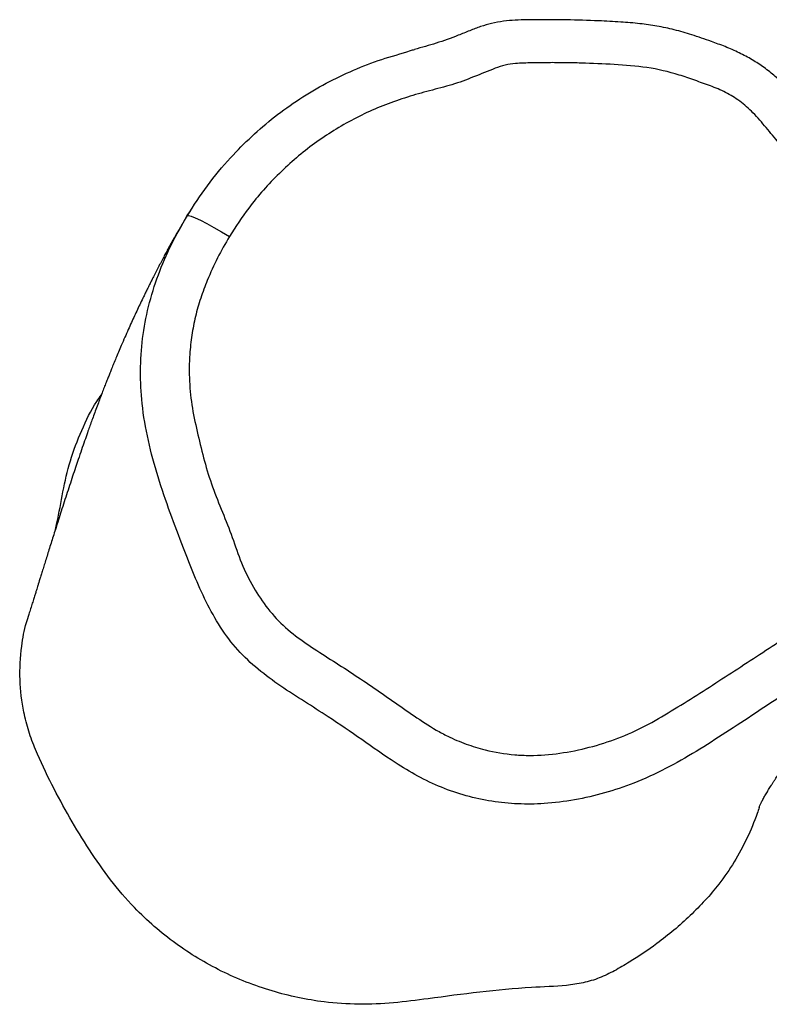
# Model space of a CAD drawing. Units: millimetres. Extents: x -4857 to 376488, y -3372 to 10480.
# Drawn here: x -2571 to -2408, y 6064 to 6278 of the extents above; entities that cross this region are included whole.
import ezdxf

# ---------------------------------------------------------------- set-up
doc = ezdxf.new("R2010")
doc.units = ezdxf.units.MM
doc.layers.add('Opvangzone', color=7, linetype='Continuous', true_color=0x00a19a)
doc.layers.add('Toestel 2D', color=7, linetype='Continuous', lineweight=20)

# ---------------------------------------------------------------- blocks, each defined once
blk = doc.blocks.new('RB1319_ok')
at = {"color": 7, "linetype": 'Continuous', "lineweight": 25, "flags": 128}
blk.add_lwpolyline([(489.066, 564.416), (489.061, 564.442), (489.077, 564.5), (489.113, 564.59), (489.167, 564.705), (489.238, 564.843), (489.322, 564.998), (489.417, 565.164), (489.518, 565.334)], dxfattribs=at)
at = {"color": 7, "linetype": 'Continuous', "lineweight": 25}
for points, knots in [([(496.001, 580.17), (495.895, 580.197), (495.642, 580.263), (495.233, 580.33), (494.785, 580.377), (494.342, 580.389), (493.886, 580.376), (493.36, 580.34), (492.818, 580.296), (492.27, 580.275), (491.804, 580.296), (491.399, 580.289), (491.068, 580.255), (490.779, 580.196), (490.485, 580.11), (490.18, 579.996), (489.845, 579.848), (489.411, 579.637), (488.898, 579.368), (488.335, 579.033), (487.796, 578.679), (487.284, 578.299), (486.84, 577.951), (486.498, 577.665), (486.245, 577.437), (486.033, 577.22), (485.841, 576.977), (485.67, 576.714), (485.518, 576.43), (485.387, 576.132), (485.262, 575.784), (485.134, 575.417), (485.019, 575.023), (484.939, 574.646), (484.885, 574.256), (484.849, 573.832), (484.824, 573.3), (484.801, 572.623), (484.805, 572.017), (484.81, 571.559), (484.832, 571.297), (484.88, 571.046), (484.952, 570.8), (485.043, 570.56), (485.175, 570.242), (485.318, 569.843), (485.407, 569.522), (485.45, 569.365)], [0, 0, 0, 0, 0.017192, 0.041135, 0.065003, 0.087946, 0.110541, 0.136685, 0.170738, 0.195941, 0.222912, 0.244028, 0.25942, 0.275126, 0.290252, 0.307473, 0.326143, 0.34774, 0.383153, 0.416832, 0.450559, 0.484298, 0.51675, 0.538986, 0.554164, 0.570197, 0.586505, 0.602618, 0.619373, 0.636933, 0.653623, 0.677313, 0.697905, 0.718074, 0.737721, 0.759615, 0.784797, 0.821418, 0.866031, 0.880067, 0.893246, 0.907228, 0.920128, 0.93339, 0.947584, 0.974411, 1, 1, 1, 1]), ([(497.945, 578.072), (497.893, 578.118), (497.7, 578.289), (497.334, 578.55), (496.841, 578.835), (496.323, 579.071), (495.784, 579.256), (495.32, 579.359), (494.851, 579.425), (494.472, 579.45), (493.997, 579.454), (493.523, 579.429), (492.958, 579.366), (492.389, 579.341), (491.914, 579.345), (491.535, 579.355), (491.2, 579.344), (490.824, 579.259), (490.418, 579.106), (490.028, 578.919), (489.64, 578.728), (489.26, 578.523), (488.949, 578.341), (488.644, 578.15), (488.344, 577.95), (487.878, 577.611), (487.483, 577.297), (487.096, 576.973), (486.833, 576.75), (486.569, 576.456), (486.377, 576.139), (486.24, 575.805), (486.122, 575.465), (485.962, 575.013), (485.826, 574.427), (485.775, 573.711), (485.748, 573.114), (485.739, 572.636), (485.736, 572.278), (485.745, 571.92), (485.745, 571.605), (485.785, 571.335), (485.888, 571.031), (486.053, 570.653), (486.225, 570.18), (486.347, 569.691), (486.461, 569.287), (486.592, 568.889), (486.742, 568.497), (486.959, 568.041), (487.21, 567.604), (487.492, 567.185), (487.802, 566.788), (488.142, 566.417), (488.507, 566.071), (488.958, 565.696), (489.308, 565.47), (489.518, 565.334)], [0, 0, 0, 0, 0.008227, 0.030897, 0.053554, 0.07621, 0.09887, 0.121533, 0.132851, 0.155505, 0.166822, 0.189467, 0.212097, 0.234735, 0.257369, 0.268706, 0.280019, 0.297257, 0.314454, 0.33162, 0.348781, 0.365942, 0.383106, 0.391686, 0.408851, 0.426012, 0.460344, 0.468924, 0.486091, 0.501421, 0.515721, 0.530022, 0.544351, 0.5586, 0.587178, 0.615711, 0.644211, 0.658459, 0.672705, 0.686954, 0.701201, 0.71028, 0.719406, 0.739459, 0.759518, 0.779562, 0.799605, 0.809626, 0.829678, 0.849734, 0.869842, 0.889952, 0.910006, 0.93006, 0.950113, 0.970166, 1, 1, 1, 1]), ([(501.941, 576.868), (501.937, 576.869), (501.924, 576.874), (501.901, 576.882), (501.872, 576.894), (501.84, 576.909), (501.806, 576.926), (501.768, 576.946), (501.728, 576.969), (501.687, 576.992), (501.644, 577.017), (501.6, 577.044), (501.554, 577.072), (501.507, 577.101), (501.458, 577.131), (501.409, 577.163), (501.357, 577.196), (501.307, 577.228), (501.258, 577.26), (501.21, 577.291), (501.162, 577.323), (501.098, 577.366), (501.014, 577.421), (500.901, 577.497), (500.782, 577.577), (500.661, 577.659), (500.55, 577.734), (500.441, 577.807), (500.336, 577.876), (500.25, 577.933), (500.182, 577.978), (500.132, 578.01), (500.084, 578.041), (500.04, 578.07), (499.996, 578.098), (499.951, 578.127), (499.9, 578.16), (499.838, 578.2), (499.763, 578.247), (499.678, 578.301), (499.579, 578.362), (499.467, 578.431), (499.34, 578.508), (499.195, 578.595), (499.032, 578.692), (498.849, 578.8), (498.645, 578.919), (498.419, 579.051), (498.17, 579.195), (497.917, 579.341), (497.743, 579.442), (497.663, 579.488)], [0, 0, 0, 0, 0.022026, 0.063994, 0.104015, 0.142088, 0.178211, 0.212387, 0.244613, 0.272444, 0.298638, 0.323197, 0.346122, 0.367413, 0.387072, 0.406284, 0.423632, 0.439117, 0.45274, 0.465015, 0.475249, 0.484415, 0.502348, 0.522358, 0.544448, 0.562417, 0.579934, 0.596829, 0.61308, 0.628219, 0.636144, 0.643658, 0.650761, 0.657452, 0.663733, 0.67027, 0.678278, 0.689194, 0.702043, 0.716825, 0.733541, 0.75219, 0.772773, 0.795292, 0.819746, 0.846137, 0.874467, 0.904735, 0.936945, 0.971096, 1, 1, 1, 1]), ([(498.961, 578.302), (498.982, 578.246), (499.024, 578.132), (499.209, 577.825), (499.497, 577.376), (499.9, 576.769), (500.311, 576.144), (500.725, 575.499), (501.105, 574.835), (501.412, 574.169), (501.635, 573.504), (501.785, 572.851), (501.865, 572.218), (501.874, 571.614), (501.816, 571.046), (501.698, 570.487), (501.512, 569.946), (501.268, 569.429), (500.915, 568.853), (500.464, 568.216), (500.013, 567.562), (499.637, 566.966), (499.306, 566.449), (498.944, 565.955), (498.523, 565.502), (498.022, 565.127), (497.469, 564.82), (496.89, 564.563), (496.241, 564.311), (495.533, 564.04), (494.754, 563.773), (493.961, 563.557), (493.189, 563.423), (492.443, 563.385), (491.735, 563.431), (491.034, 563.561), (490.352, 563.776), (489.69, 564.059), (489.274, 564.297), (489.066, 564.416)], [0, 0, 0, 0, 0.0073277, 0.0146893, 0.0436055, 0.0725292, 0.1037534, 0.1350229, 0.166194, 0.1972799, 0.2245224, 0.2518281, 0.2790567, 0.3022295, 0.3254779, 0.3486516, 0.3718042, 0.3950427, 0.4182301, 0.4541356, 0.4900417, 0.5149701, 0.5399696, 0.5648127, 0.5895287, 0.614994, 0.6406421, 0.6664824, 0.6922128, 0.7256293, 0.7591169, 0.7924908, 0.8257515, 0.854535, 0.8834159, 0.9121932, 0.941417, 0.9707366, 1, 1, 1, 1]), ([(489.518, 565.334), (489.673, 565.245), (489.982, 565.067), (490.434, 564.863), (490.86, 564.704), (491.259, 564.59), (491.666, 564.511), (492.137, 564.459), (492.669, 564.455), (493.257, 564.515), (493.832, 564.649), (494.406, 564.784), (494.97, 564.959), (495.516, 565.182), (496.063, 565.402), (496.626, 565.582), (497.148, 565.843), (497.623, 566.161), (498.04, 566.545), (498.375, 567.002), (498.683, 567.478), (498.987, 567.956), (499.408, 568.584), (499.844, 569.201), (500.214, 569.751), (500.417, 570.129), (500.568, 570.482), (500.716, 570.969), (500.793, 571.437), (500.819, 571.983), (500.772, 572.529), (500.645, 573.172), (500.444, 573.795), (500.178, 574.394), (499.73, 575.141), (499.264, 575.875), (498.79, 576.604), (498.488, 577.066), (498.243, 577.444), (498.064, 577.744), (497.984, 577.963), (497.945, 578.072)], [0, 0, 0, 0, 0.024176, 0.048352, 0.067049, 0.08574, 0.104443, 0.123147, 0.149728, 0.176309, 0.202853, 0.229398, 0.255958, 0.282499, 0.309054, 0.335628, 0.362222, 0.387464, 0.412676, 0.438214, 0.463715, 0.489214, 0.514717, 0.565717, 0.591247, 0.604004, 0.62354, 0.64308, 0.672631, 0.687377, 0.716894, 0.746404, 0.77591, 0.805412, 0.834889, 0.893812, 0.923272, 0.952733, 0.968536, 0.984331, 1, 1, 1, 1]), ([(501.942, 576.868), (501.985, 576.854), (502.212, 576.776), (502.616, 576.609), (503.131, 576.33), (503.581, 576.022), (503.965, 575.694), (504.41, 575.254), (504.872, 574.709), (505.248, 574.141), (505.496, 573.722), (505.657, 573.39), (505.765, 573.037), (505.833, 572.541), (505.856, 571.787), (505.951, 570.783), (506.086, 569.785), (506.202, 568.909), (506.233, 568.152), (506.19, 567.454), (506.083, 566.824), (505.94, 566.257), (505.747, 565.698), (505.509, 565.158), (505.227, 564.645), (504.903, 564.157), (504.535, 563.694), (504.08, 563.21), (503.521, 562.736), (502.859, 562.278), (502.168, 561.853), (501.44, 561.463), (500.813, 561.159), (500.283, 560.959), (499.777, 560.829), (499.155, 560.754), (498.5, 560.792), (498.023, 560.877), (497.798, 560.955), (497.737, 560.976)], [0, 0, 0, 0, 0.00596, 0.031303, 0.056712, 0.082048, 0.102201, 0.122366, 0.163444, 0.194967, 0.210935, 0.226868, 0.242821, 0.258775, 0.29181, 0.340948, 0.390086, 0.42295, 0.455846, 0.488623, 0.513756, 0.538887, 0.564729, 0.590572, 0.61571, 0.640848, 0.666729, 0.692611, 0.727211, 0.761853, 0.797323, 0.832795, 0.869361, 0.887911, 0.90646, 0.937275, 0.968988, 0.991656, 1, 1, 1, 1]), ([(489.066, 564.416), (488.846, 564.557), (488.404, 564.842), (487.834, 565.322), (487.336, 565.814), (486.908, 566.317), (486.52, 566.86), (486.178, 567.433), (485.894, 568.032), (485.655, 568.645), (485.536, 569.098), (485.457, 569.333), (485.448, 569.36)], [0, 0, 0, 0, 0.124811, 0.250846, 0.354847, 0.458843, 0.565822, 0.672799, 0.777119, 0.881661, 0.986112, 1, 1, 1, 1]), ([(488.915, 564.51), (488.928, 564.501), (488.967, 564.477), (489.033, 564.436), (489.11, 564.39), (489.181, 564.348), (489.241, 564.313), (489.29, 564.284), (489.328, 564.261), (489.357, 564.244), (489.379, 564.231), (489.389, 564.225), (489.397, 564.22), (489.403, 564.217), (489.408, 564.213), (489.414, 564.21), (489.419, 564.207), (489.427, 564.203), (489.441, 564.194), (489.445, 564.191), (489.459, 564.183), (489.464, 564.18), (489.469, 564.177), (489.474, 564.174), (489.479, 564.171), (489.484, 564.169), (489.492, 564.164), (489.508, 564.155), (489.544, 564.134), (489.595, 564.106), (489.662, 564.068), (489.738, 564.026), (489.822, 563.98), (489.918, 563.929), (490.022, 563.873), (490.135, 563.814), (490.251, 563.754), (490.364, 563.696), (490.468, 563.644), (490.568, 563.594), (490.662, 563.547), (490.751, 563.504), (490.852, 563.454), (490.971, 563.397), (491.11, 563.331), (491.251, 563.265), (491.396, 563.198), (491.55, 563.129), (491.716, 563.055), (491.879, 562.985), (492.031, 562.92), (492.163, 562.865), (492.283, 562.816), (492.391, 562.772), (492.488, 562.733), (492.58, 562.696), (492.676, 562.658), (492.781, 562.617), (492.895, 562.573), (493.015, 562.528), (493.145, 562.479), (493.279, 562.428), (493.416, 562.378), (493.544, 562.332), (493.667, 562.287), (493.806, 562.238), (493.971, 562.18), (494.165, 562.113), (494.359, 562.047), (494.551, 561.982), (494.738, 561.919), (494.936, 561.854), (495.139, 561.787), (495.342, 561.722), (495.539, 561.658), (495.722, 561.6), (495.89, 561.547), (496.044, 561.498), (496.192, 561.451), (496.334, 561.406), (496.47, 561.364), (496.599, 561.324), (496.719, 561.286), (496.828, 561.252), (496.923, 561.222), (496.992, 561.201), (497.037, 561.187), (497.066, 561.178), (497.099, 561.168), (497.141, 561.154), (497.197, 561.137), (497.267, 561.115), (497.351, 561.089), (497.448, 561.058), (497.559, 561.024), (497.656, 560.993), (497.716, 560.974), (497.735, 560.968)], [0, 0, 0, 0, 0.007163, 0.020041, 0.030972, 0.03996, 0.047005, 0.05094, 0.053838, 0.055711, 0.056153, 0.056469, 0.056593, 0.056696, 0.056791, 0.056894, 0.057017, 0.057169, 0.057656, 0.059083, 0.059311, 0.059492, 0.059606, 0.059704, 0.059784, 0.059868, 0.059965, 0.060263, 0.061109, 0.064178, 0.069118, 0.075125, 0.082555, 0.090997, 0.100394, 0.110946, 0.12223, 0.132772, 0.142338, 0.150928, 0.160699, 0.168815, 0.176477, 0.190766, 0.205834, 0.221722, 0.238334, 0.256621, 0.276585, 0.298227, 0.315515, 0.331276, 0.345471, 0.358099, 0.36937, 0.379866, 0.391425, 0.404109, 0.417918, 0.432727, 0.447227, 0.464695, 0.481103, 0.496451, 0.510845, 0.525922, 0.547538, 0.571279, 0.597146, 0.618378, 0.640856, 0.664581, 0.689231, 0.713229, 0.73636, 0.758625, 0.777396, 0.795502, 0.812944, 0.829722, 0.845835, 0.861284, 0.875877, 0.888972, 0.900361, 0.910244, 0.913715, 0.916953, 0.920602, 0.925843, 0.93286, 0.941561, 0.951947, 0.964018, 0.977774, 0.993216, 1, 1, 1, 1]), ([(495.893, 561.546), (495.846, 561.557), (495.575, 561.622), (495.072, 561.702), (494.391, 561.859), (493.734, 562.109), (493.253, 562.342), (493.012, 562.513), (492.964, 562.547)], [0, 0, 0, 0, 0.046365, 0.268228, 0.489656, 0.716025, 0.943319, 1, 1, 1, 1])]:
    blk.add_open_spline(points, degree=3, knots=knots, dxfattribs=at)
blk = doc.blocks.new('VPL-14-RB1319')
at = {"layer": 'Toestel 2D', "xscale": 10, "yscale": 10, "zscale": 10, "rotation": 270}
blk.add_blockref('RB1319_ok', (-8178.58, 11125.85), dxfattribs=at)

msp = doc.modelspace()

# ---------------------------------------------------------------- block references
at = {"layer": 'Opvangzone'}
msp.add_blockref('VPL-14-RB1319', (0, 0), dxfattribs=at)

doc.saveas('drawing.dxf')
